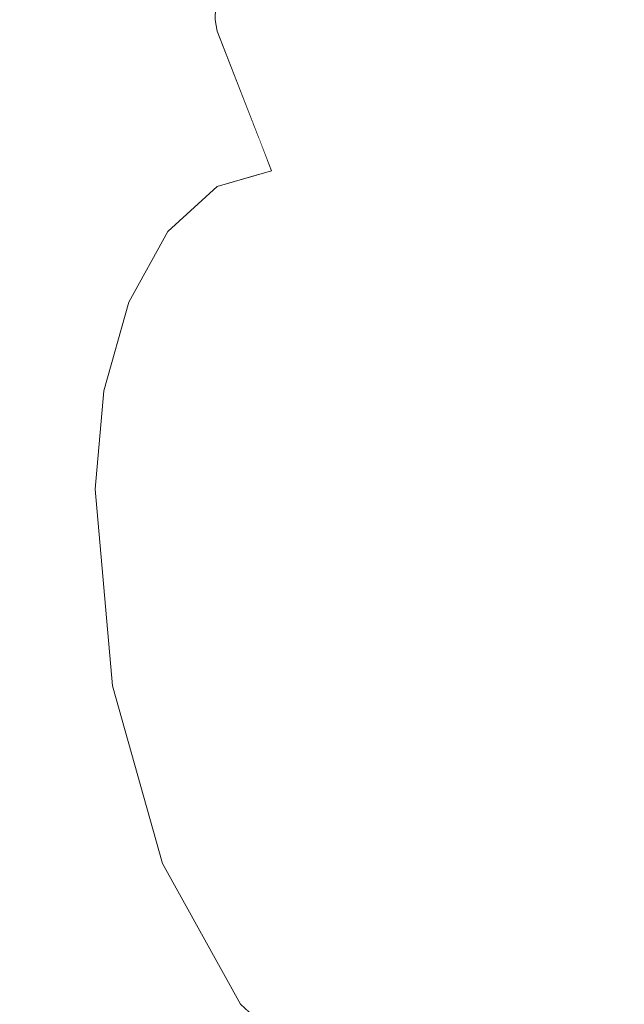
# Model space of a CAD drawing. Units: millimetres. Extents: x 11320 to 33927, y 3859 to 7864.
# Drawn here: x 11320 to 11415, y 4189 to 4344 of the extents above; entities that cross this region are included whole.
import ezdxf

# ---------------------------------------------------------------- set-up
doc = ezdxf.new("R2010")
doc.units = ezdxf.units.MM
doc.header["$MEASUREMENT"] = 0
doc.linetypes.add('Wipeout_Contour', pattern=[1000, 0, -1000])
doc.layers.add('1_VAIKUSE TUBA_2_SA - SISUSTUS - erimööbel', color=7, linetype='Continuous')
doc.layers.add('1_VAIKUSE TUBA_2_SA - SISUSTUS - erimööbel_Pen_No__87', color=7, linetype='Continuous', lineweight=9, true_color=0x8a8a8a)

msp = doc.modelspace()

# ---------------------------------------------------------------- wipeouts: each hides what was drawn before it
at = {"color": 254, "linetype": 'Wipeout_Contour', "lineweight": 0, "ltscale": 48526.090683}
msp.add_wipeout([(11335.14, 4343.73), (11319.93, 4343.73), (11319.93, 4341.92), (11335.25, 4341.92)], dxfattribs=at).dxf.layer = '1_VAIKUSE TUBA_2_SA - SISUSTUS - erimööbel'
at = {"color": 254, "linetype": 'Wipeout_Contour', "lineweight": 0, "ltscale": 48627.305904}
msp.add_wipeout([(11358.39, 4343.73), (11350.64, 4343.73), (11350.95, 4341.92), (11358.66, 4341.92)], dxfattribs=at).dxf.layer = '1_VAIKUSE TUBA_2_SA - SISUSTUS - erimööbel'
at = {"color": 254, "linetype": 'Wipeout_Contour', "lineweight": 0, "ltscale": 36352.188041}
msp.add_wipeout([(11319.93, 4325.36), (11319.93, 4320), (11321.29, 4320)], dxfattribs=at).dxf.layer = '1_VAIKUSE TUBA_2_SA - SISUSTUS - erimööbel'

# ---------------------------------------------------------------- next in the draw order: wipeouts: each hides what was drawn before it
at = {"color": 254, "linetype": 'Wipeout_Contour', "lineweight": 0, "ltscale": 48668.882486}
msp.add_wipeout([(11372.95, 4343.73), (11358.39, 4343.73), (11358.66, 4341.92), (11373.15, 4341.92)], dxfattribs=at).dxf.layer = '1_VAIKUSE TUBA_2_SA - SISUSTUS - erimööbel'

# ---------------------------------------------------------------- next in the draw order: wipeouts: each hides what was drawn before it
at = {"color": 254, "linetype": 'Wipeout_Contour', "lineweight": 0, "ltscale": 48732.591469}
msp.add_wipeout([(11372.95, 4343.73), (11373.15, 4341.92), (11392.68, 4341.92), (11392.57, 4343.73)], dxfattribs=at).dxf.layer = '1_VAIKUSE TUBA_2_SA - SISUSTUS - erimööbel'
at = {"color": 254, "linetype": 'Wipeout_Contour', "lineweight": 0, "ltscale": 48625.867667}
msp.add_wipeout([(11358.66, 4341.92), (11350.95, 4341.92), (11359.48, 4320), (11366.16, 4320)], dxfattribs=at).dxf.layer = '1_VAIKUSE TUBA_2_SA - SISUSTUS - erimööbel'

# ---------------------------------------------------------------- next in the draw order: wipeouts: each hides what was drawn before it
at = {"color": 254, "linetype": 'Wipeout_Contour', "lineweight": 0, "ltscale": 48583.74134}
msp.add_wipeout([(11335.14, 4343.73), (11335.25, 4341.92), (11350.95, 4341.92), (11350.64, 4343.73)], dxfattribs=at).dxf.layer = '1_VAIKUSE TUBA_2_SA - SISUSTUS - erimööbel'
at = {"color": 254, "linetype": 'Wipeout_Contour', "lineweight": 0, "ltscale": 48810.758273}
msp.add_wipeout([(11414.88, 4343.73), (11392.57, 4343.73), (11392.68, 4341.92), (11414.88, 4341.92)], dxfattribs=at).dxf.layer = '1_VAIKUSE TUBA_2_SA - SISUSTUS - erimööbel'
at = {"color": 254, "linetype": 'Wipeout_Contour', "lineweight": 0, "ltscale": 48664.562187}
msp.add_wipeout([(11358.66, 4341.92), (11366.16, 4320), (11378.72, 4320), (11373.15, 4341.92)], dxfattribs=at).dxf.layer = '1_VAIKUSE TUBA_2_SA - SISUSTUS - erimööbel'

# ---------------------------------------------------------------- next in the draw order: linework, layer by layer
at = {"layer": '1_VAIKUSE TUBA_2_SA - SISUSTUS - erimööbel_Pen_No__87', "color": 252, "linetype": 'Continuous', "lineweight": 9, "true_color": 0x8a8a8a}
msp.add_line((11350.68, 4345.62), (11350.64, 4343.73), dxfattribs=at)

# ---------------------------------------------------------------- next in the draw order: wipeouts: each hides what was drawn before it
at = {"color": 254, "linetype": 'Wipeout_Contour', "lineweight": 0, "ltscale": 60631.883629}
msp.add_wipeout([(11319.93, 4325.36), (11321.29, 4320), (11338.21, 4320), (11335.25, 4341.92), (11319.93, 4341.92)], dxfattribs=at).dxf.layer = '1_VAIKUSE TUBA_2_SA - SISUSTUS - erimööbel'
at = {"color": 254, "linetype": 'Wipeout_Contour', "lineweight": 0, "ltscale": 48723.877316}
msp.add_wipeout([(11392.68, 4341.92), (11373.15, 4341.92), (11378.72, 4320), (11395.64, 4320)], dxfattribs=at).dxf.layer = '1_VAIKUSE TUBA_2_SA - SISUSTUS - erimööbel'
at = {"color": 254, "linetype": 'Wipeout_Contour', "lineweight": 0, "ltscale": 48608.446813}
msp.add_wipeout([(11359.48, 4320), (11350.92, 4317.55), (11358.64, 4317.55), (11366.16, 4320)], dxfattribs=at).dxf.layer = '1_VAIKUSE TUBA_2_SA - SISUSTUS - erimööbel'

# ---------------------------------------------------------------- next in the draw order: wipeouts: each hides what was drawn before it
at = {"color": 254, "linetype": 'Wipeout_Contour', "lineweight": 0, "ltscale": 60728.779973}
msp.add_wipeout([(11335.25, 4341.92), (11338.21, 4320), (11357.45, 4320), (11357.45, 4325.23), (11350.95, 4341.92)], dxfattribs=at).dxf.layer = '1_VAIKUSE TUBA_2_SA - SISUSTUS - erimööbel'
at = {"color": 254, "linetype": 'Wipeout_Contour', "lineweight": 0, "ltscale": 48796.658036}
msp.add_wipeout([(11414.88, 4341.92), (11392.68, 4341.92), (11395.64, 4320), (11414.88, 4320)], dxfattribs=at).dxf.layer = '1_VAIKUSE TUBA_2_SA - SISUSTUS - erimööbel'
at = {"color": 254, "linetype": 'Wipeout_Contour', "lineweight": 0, "ltscale": 36350.419705}
msp.add_wipeout([(11319.93, 4320), (11319.93, 4319.4), (11321.29, 4320)], dxfattribs=at).dxf.layer = '1_VAIKUSE TUBA_2_SA - SISUSTUS - erimööbel'
at = {"color": 254, "linetype": 'Wipeout_Contour', "lineweight": 0, "ltscale": 48647.166352}
msp.add_wipeout([(11366.16, 4320), (11358.64, 4317.55), (11373.13, 4317.55), (11378.72, 4320)], dxfattribs=at).dxf.layer = '1_VAIKUSE TUBA_2_SA - SISUSTUS - erimööbel'

# ---------------------------------------------------------------- next in the draw order: linework, layer by layer
at = {"layer": '1_VAIKUSE TUBA_2_SA - SISUSTUS - erimööbel_Pen_No__87', "color": 252, "linetype": 'Continuous', "lineweight": 9, "true_color": 0x8a8a8a}
msp.add_line((11350.64, 4343.73), (11350.95, 4341.92), dxfattribs=at)

# ---------------------------------------------------------------- next in the draw order: wipeouts: each hides what was drawn before it
at = {"color": 254, "linetype": 'Wipeout_Contour', "lineweight": 0, "ltscale": 36457.943434}
msp.add_wipeout([(11357.45, 4325.23), (11357.45, 4320), (11359.48, 4320)], dxfattribs=at).dxf.layer = '1_VAIKUSE TUBA_2_SA - SISUSTUS - erimööbel'
at = {"color": 254, "linetype": 'Wipeout_Contour', "lineweight": 0, "ltscale": 60612.529649}
msp.add_wipeout([(11319.93, 4319.4), (11319.93, 4317.55), (11335.24, 4317.55), (11338.21, 4320), (11321.29, 4320)], dxfattribs=at).dxf.layer = '1_VAIKUSE TUBA_2_SA - SISUSTUS - erimööbel'
at = {"color": 254, "linetype": 'Wipeout_Contour', "lineweight": 0, "ltscale": 48706.519768}
msp.add_wipeout([(11373.13, 4317.55), (11392.67, 4317.55), (11395.64, 4320), (11378.72, 4320)], dxfattribs=at).dxf.layer = '1_VAIKUSE TUBA_2_SA - SISUSTUS - erimööbel'
at = {"color": 254, "linetype": 'Wipeout_Contour', "lineweight": 0, "ltscale": 48573.067943}
msp.add_wipeout([(11350.92, 4317.55), (11343.2, 4310.45), (11351.85, 4310.45), (11358.64, 4317.55)], dxfattribs=at).dxf.layer = '1_VAIKUSE TUBA_2_SA - SISUSTUS - erimööbel'

# ---------------------------------------------------------------- next in the draw order: wipeouts: each hides what was drawn before it
at = {"color": 254, "linetype": 'Wipeout_Contour', "lineweight": 0, "ltscale": 48779.347344}
msp.add_wipeout([(11392.67, 4317.55), (11414.88, 4317.55), (11414.88, 4320), (11395.64, 4320)], dxfattribs=at).dxf.layer = '1_VAIKUSE TUBA_2_SA - SISUSTUS - erimööbel'
at = {"color": 254, "linetype": 'Wipeout_Contour', "lineweight": 0, "ltscale": 48617.082396}
msp.add_wipeout([(11358.64, 4317.55), (11351.85, 4310.45), (11368.09, 4310.45), (11373.13, 4317.55)], dxfattribs=at).dxf.layer = '1_VAIKUSE TUBA_2_SA - SISUSTUS - erimööbel'

# ---------------------------------------------------------------- next in the draw order: wipeouts: each hides what was drawn before it
at = {"color": 254, "linetype": 'Wipeout_Contour', "lineweight": 0, "ltscale": 60709.479972}
msp.add_wipeout([(11338.21, 4320), (11335.24, 4317.55), (11350.92, 4317.55), (11357.45, 4319.42), (11357.45, 4320)], dxfattribs=at).dxf.layer = '1_VAIKUSE TUBA_2_SA - SISUSTUS - erimööbel'
at = {"color": 254, "linetype": 'Wipeout_Contour', "lineweight": 0, "ltscale": 48684.545932}
msp.add_wipeout([(11373.13, 4317.55), (11368.09, 4310.45), (11389.98, 4310.45), (11392.67, 4317.55)], dxfattribs=at).dxf.layer = '1_VAIKUSE TUBA_2_SA - SISUSTUS - erimööbel'
at = {"color": 254, "linetype": 'Wipeout_Contour', "lineweight": 0, "ltscale": 48535.850945}
msp.add_wipeout([(11343.2, 4310.45), (11337.07, 4299.39), (11346.46, 4299.39), (11351.85, 4310.45)], dxfattribs=at).dxf.layer = '1_VAIKUSE TUBA_2_SA - SISUSTUS - erimööbel'

# ---------------------------------------------------------------- next in the draw order: wipeouts: each hides what was drawn before it
at = {"color": 254, "linetype": 'Wipeout_Contour', "lineweight": 0, "ltscale": 36456.232837}
msp.add_wipeout([(11357.45, 4320), (11357.45, 4319.42), (11359.48, 4320)], dxfattribs=at).dxf.layer = '1_VAIKUSE TUBA_2_SA - SISUSTUS - erimööbel'
at = {"color": 254, "linetype": 'Wipeout_Contour', "lineweight": 0, "ltscale": 48482.671912}
msp.add_wipeout([(11335.24, 4317.55), (11319.93, 4317.55), (11319.93, 4310.45), (11332.56, 4310.45)], dxfattribs=at).dxf.layer = '1_VAIKUSE TUBA_2_SA - SISUSTUS - erimööbel'
at = {"color": 254, "linetype": 'Wipeout_Contour', "lineweight": 0, "ltscale": 48767.324919}
msp.add_wipeout([(11392.67, 4317.55), (11389.98, 4310.45), (11414.88, 4310.45), (11414.88, 4317.55)], dxfattribs=at).dxf.layer = '1_VAIKUSE TUBA_2_SA - SISUSTUS - erimööbel'
at = {"color": 254, "linetype": 'Wipeout_Contour', "lineweight": 0, "ltscale": 48584.378736}
msp.add_wipeout([(11346.46, 4299.39), (11364.1, 4299.39), (11368.09, 4310.45), (11351.85, 4310.45)], dxfattribs=at).dxf.layer = '1_VAIKUSE TUBA_2_SA - SISUSTUS - erimööbel'

# ---------------------------------------------------------------- next in the draw order: linework, layer by layer
at = {"layer": '1_VAIKUSE TUBA_2_SA - SISUSTUS - erimööbel_Pen_No__87', "color": 252, "linetype": 'Continuous', "lineweight": 9, "true_color": 0x8a8a8a}
msp.add_line((11350.95, 4341.92), (11359.48, 4320), dxfattribs=at)

# ---------------------------------------------------------------- next in the draw order: wipeouts: each hides what was drawn before it
at = {"color": 254, "linetype": 'Wipeout_Contour', "lineweight": 0, "ltscale": 48533.478018}
msp.add_wipeout([(11332.56, 4310.45), (11343.2, 4310.45), (11350.92, 4317.55), (11335.24, 4317.55)], dxfattribs=at).dxf.layer = '1_VAIKUSE TUBA_2_SA - SISUSTUS - erimööbel'
at = {"color": 254, "linetype": 'Wipeout_Contour', "lineweight": 0, "ltscale": 48658.753729}
msp.add_wipeout([(11364.1, 4299.39), (11387.86, 4299.39), (11389.98, 4310.45), (11368.09, 4310.45)], dxfattribs=at).dxf.layer = '1_VAIKUSE TUBA_2_SA - SISUSTUS - erimööbel'
at = {"color": 254, "linetype": 'Wipeout_Contour', "lineweight": 0, "ltscale": 48500.464731}
msp.add_wipeout([(11337.07, 4299.39), (11333.14, 4285.45), (11343, 4285.45), (11346.46, 4299.39)], dxfattribs=at).dxf.layer = '1_VAIKUSE TUBA_2_SA - SISUSTUS - erimööbel'

# ---------------------------------------------------------------- next in the draw order: linework, layer by layer
at = {"layer": '1_VAIKUSE TUBA_2_SA - SISUSTUS - erimööbel_Pen_No__87', "color": 252, "linetype": 'Continuous', "lineweight": 9, "true_color": 0x8a8a8a}
msp.add_line((11359.48, 4320), (11350.92, 4317.55), dxfattribs=at)

# ---------------------------------------------------------------- next in the draw order: wipeouts: each hides what was drawn before it
at = {"color": 254, "linetype": 'Wipeout_Contour', "lineweight": 0, "ltscale": 48465.254308}
msp.add_wipeout([(11332.56, 4310.45), (11319.93, 4310.45), (11319.93, 4299.39), (11330.43, 4299.39)], dxfattribs=at).dxf.layer = '1_VAIKUSE TUBA_2_SA - SISUSTUS - erimööbel'
at = {"color": 254, "linetype": 'Wipeout_Contour', "lineweight": 0, "ltscale": 48750.013041}
msp.add_wipeout([(11387.86, 4299.39), (11414.88, 4299.39), (11414.88, 4310.45), (11389.98, 4310.45)], dxfattribs=at).dxf.layer = '1_VAIKUSE TUBA_2_SA - SISUSTUS - erimööbel'
at = {"color": 254, "linetype": 'Wipeout_Contour', "lineweight": 0, "ltscale": 48552.283438}
msp.add_wipeout([(11343, 4285.45), (11361.53, 4285.45), (11364.1, 4299.39), (11346.46, 4299.39)], dxfattribs=at).dxf.layer = '1_VAIKUSE TUBA_2_SA - SISUSTUS - erimööbel'

# ---------------------------------------------------------------- next in the draw order: wipeouts: each hides what was drawn before it
at = {"color": 254, "linetype": 'Wipeout_Contour', "lineweight": 0, "ltscale": 48503.16835}
msp.add_wipeout([(11332.56, 4310.45), (11330.43, 4299.39), (11337.07, 4299.39), (11343.2, 4310.45)], dxfattribs=at).dxf.layer = '1_VAIKUSE TUBA_2_SA - SISUSTUS - erimööbel'
at = {"color": 254, "linetype": 'Wipeout_Contour', "lineweight": 0, "ltscale": 48631.695824}
msp.add_wipeout([(11387.86, 4299.39), (11364.1, 4299.39), (11361.53, 4285.45), (11386.49, 4285.45)], dxfattribs=at).dxf.layer = '1_VAIKUSE TUBA_2_SA - SISUSTUS - erimööbel'
at = {"color": 254, "linetype": 'Wipeout_Contour', "lineweight": 0, "ltscale": 48470.408093}
msp.add_wipeout([(11333.14, 4285.45), (11331.78, 4270), (11341.81, 4270), (11343, 4285.45)], dxfattribs=at).dxf.layer = '1_VAIKUSE TUBA_2_SA - SISUSTUS - erimööbel'

# ---------------------------------------------------------------- next in the draw order: linework, layer by layer
at = {"layer": '1_VAIKUSE TUBA_2_SA - SISUSTUS - erimööbel_Pen_No__87', "color": 252, "linetype": 'Continuous', "lineweight": 9, "true_color": 0x8a8a8a}
msp.add_line((11350.92, 4317.55), (11343.2, 4310.45), dxfattribs=at)

# ---------------------------------------------------------------- next in the draw order: wipeouts: each hides what was drawn before it
at = {"color": 254, "linetype": 'Wipeout_Contour', "lineweight": 0, "ltscale": 48444.210791}
msp.add_wipeout([(11330.43, 4299.39), (11319.93, 4299.39), (11319.93, 4285.45), (11329.06, 4285.45)], dxfattribs=at).dxf.layer = '1_VAIKUSE TUBA_2_SA - SISUSTUS - erimööbel'
at = {"color": 254, "linetype": 'Wipeout_Contour', "lineweight": 0, "ltscale": 48729.135579}
msp.add_wipeout([(11387.86, 4299.39), (11386.49, 4285.45), (11414.88, 4285.45), (11414.88, 4299.39)], dxfattribs=at).dxf.layer = '1_VAIKUSE TUBA_2_SA - SISUSTUS - erimööbel'
at = {"color": 254, "linetype": 'Wipeout_Contour', "lineweight": 0, "ltscale": 48523.971922}
msp.add_wipeout([(11343, 4285.45), (11341.81, 4270), (11360.64, 4270), (11361.53, 4285.45)], dxfattribs=at).dxf.layer = '1_VAIKUSE TUBA_2_SA - SISUSTUS - erimööbel'

# ---------------------------------------------------------------- next in the draw order: wipeouts: each hides what was drawn before it
at = {"color": 254, "linetype": 'Wipeout_Contour', "lineweight": 0, "ltscale": 48472.771737}
msp.add_wipeout([(11330.43, 4299.39), (11329.06, 4285.45), (11333.14, 4285.45), (11337.07, 4299.39)], dxfattribs=at).dxf.layer = '1_VAIKUSE TUBA_2_SA - SISUSTUS - erimööbel'
at = {"color": 254, "linetype": 'Wipeout_Contour', "lineweight": 0, "ltscale": 48606.053521}
msp.add_wipeout([(11386.49, 4285.45), (11361.53, 4285.45), (11360.64, 4270), (11386.02, 4270)], dxfattribs=at).dxf.layer = '1_VAIKUSE TUBA_2_SA - SISUSTUS - erimööbel'
at = {"color": 254, "linetype": 'Wipeout_Contour', "lineweight": 0, "ltscale": 48440.161844}
msp.add_wipeout([(11341.81, 4270), (11331.78, 4270), (11334.5, 4239.1), (11344.19, 4239.1)], dxfattribs=at).dxf.layer = '1_VAIKUSE TUBA_2_SA - SISUSTUS - erimööbel'

# ---------------------------------------------------------------- next in the draw order: linework, layer by layer
at = {"layer": '1_VAIKUSE TUBA_2_SA - SISUSTUS - erimööbel_Pen_No__87', "color": 252, "linetype": 'Continuous', "lineweight": 9, "true_color": 0x8a8a8a}
msp.add_line((11343.2, 4310.45), (11337.07, 4299.39), dxfattribs=at)

# ---------------------------------------------------------------- next in the draw order: wipeouts: each hides what was drawn before it
at = {"color": 254, "linetype": 'Wipeout_Contour', "lineweight": 0, "ltscale": 48421.619131}
msp.add_wipeout([(11329.06, 4285.45), (11319.93, 4285.45), (11319.93, 4270), (11328.59, 4270)], dxfattribs=at).dxf.layer = '1_VAIKUSE TUBA_2_SA - SISUSTUS - erimööbel'
at = {"color": 254, "linetype": 'Wipeout_Contour', "lineweight": 0, "ltscale": 48706.767743}
msp.add_wipeout([(11386.49, 4285.45), (11386.02, 4270), (11414.88, 4270), (11414.88, 4285.45)], dxfattribs=at).dxf.layer = '1_VAIKUSE TUBA_2_SA - SISUSTUS - erimööbel'
at = {"color": 254, "linetype": 'Wipeout_Contour', "lineweight": 0, "ltscale": 48493.318342}
msp.add_wipeout([(11341.81, 4270), (11344.19, 4239.1), (11362.41, 4239.1), (11360.64, 4270)], dxfattribs=at).dxf.layer = '1_VAIKUSE TUBA_2_SA - SISUSTUS - erimööbel'

# ---------------------------------------------------------------- next in the draw order: wipeouts: each hides what was drawn before it
at = {"color": 254, "linetype": 'Wipeout_Contour', "lineweight": 0, "ltscale": 48445.199388}
msp.add_wipeout([(11329.06, 4285.45), (11328.59, 4270), (11331.78, 4270), (11333.14, 4285.45)], dxfattribs=at).dxf.layer = '1_VAIKUSE TUBA_2_SA - SISUSTUS - erimööbel'
at = {"color": 254, "linetype": 'Wipeout_Contour', "lineweight": 0, "ltscale": 48574.777911}
msp.add_wipeout([(11386.02, 4270), (11360.64, 4270), (11362.41, 4239.1), (11386.96, 4239.1)], dxfattribs=at).dxf.layer = '1_VAIKUSE TUBA_2_SA - SISUSTUS - erimööbel'
at = {"color": 254, "linetype": 'Wipeout_Contour', "lineweight": 0, "ltscale": 48417.586986}
msp.add_wipeout([(11334.5, 4239.1), (11342.36, 4211.22), (11351.11, 4211.22), (11344.19, 4239.1)], dxfattribs=at).dxf.layer = '1_VAIKUSE TUBA_2_SA - SISUSTUS - erimööbel'

# ---------------------------------------------------------------- next in the draw order: linework, layer by layer
at = {"layer": '1_VAIKUSE TUBA_2_SA - SISUSTUS - erimööbel_Pen_No__87', "color": 252, "linetype": 'Continuous', "lineweight": 9, "true_color": 0x8a8a8a}
msp.add_line((11337.07, 4299.39), (11333.14, 4285.45), dxfattribs=at)

# ---------------------------------------------------------------- next in the draw order: wipeouts: each hides what was drawn before it
at = {"color": 254, "linetype": 'Wipeout_Contour', "lineweight": 0, "ltscale": 48389.447654}
msp.add_wipeout([(11328.59, 4270), (11319.93, 4270), (11319.93, 4239.1), (11329.53, 4239.1)], dxfattribs=at).dxf.layer = '1_VAIKUSE TUBA_2_SA - SISUSTUS - erimööbel'
at = {"color": 254, "linetype": 'Wipeout_Contour', "lineweight": 0, "ltscale": 48674.729065}
msp.add_wipeout([(11386.02, 4270), (11386.96, 4239.1), (11414.88, 4239.1), (11414.88, 4270)], dxfattribs=at).dxf.layer = '1_VAIKUSE TUBA_2_SA - SISUSTUS - erimööbel'
at = {"color": 254, "linetype": 'Wipeout_Contour', "lineweight": 0, "ltscale": 48467.332147}
msp.add_wipeout([(11344.19, 4239.1), (11351.11, 4211.22), (11367.55, 4211.22), (11362.41, 4239.1)], dxfattribs=at).dxf.layer = '1_VAIKUSE TUBA_2_SA - SISUSTUS - erimööbel'

# ---------------------------------------------------------------- next in the draw order: wipeouts: each hides what was drawn before it
at = {"color": 254, "linetype": 'Wipeout_Contour', "lineweight": 0, "ltscale": 48414.369495}
msp.add_wipeout([(11328.59, 4270), (11329.53, 4239.1), (11334.5, 4239.1), (11331.78, 4270)], dxfattribs=at).dxf.layer = '1_VAIKUSE TUBA_2_SA - SISUSTUS - erimööbel'
at = {"color": 254, "linetype": 'Wipeout_Contour', "lineweight": 0, "ltscale": 48543.576407}
msp.add_wipeout([(11386.96, 4239.1), (11362.41, 4239.1), (11367.55, 4211.22), (11389.69, 4211.22)], dxfattribs=at).dxf.layer = '1_VAIKUSE TUBA_2_SA - SISUSTUS - erimööbel'

# ---------------------------------------------------------------- next in the draw order: linework, layer by layer
at = {"layer": '1_VAIKUSE TUBA_2_SA - SISUSTUS - erimööbel_Pen_No__87', "color": 252, "linetype": 'Continuous', "lineweight": 9, "true_color": 0x8a8a8a}
msp.add_line((11333.14, 4285.45), (11331.78, 4270), dxfattribs=at)

# ---------------------------------------------------------------- next in the draw order: wipeouts: each hides what was drawn before it
at = {"color": 254, "linetype": 'Wipeout_Contour', "lineweight": 0, "ltscale": 48351.781681}
msp.add_wipeout([(11329.53, 4239.1), (11319.93, 4239.1), (11319.93, 4211.22), (11332.27, 4211.22)], dxfattribs=at).dxf.layer = '1_VAIKUSE TUBA_2_SA - SISUSTUS - erimööbel'
at = {"color": 254, "linetype": 'Wipeout_Contour', "lineweight": 0, "ltscale": 48637.130174}
msp.add_wipeout([(11414.88, 4239.1), (11386.96, 4239.1), (11389.69, 4211.22), (11414.88, 4211.22)], dxfattribs=at).dxf.layer = '1_VAIKUSE TUBA_2_SA - SISUSTUS - erimööbel'
at = {"color": 254, "linetype": 'Wipeout_Contour', "lineweight": 0, "ltscale": 48418.213989}
msp.add_wipeout([(11342.36, 4211.22), (11354.62, 4189.1), (11361.89, 4189.1), (11351.11, 4211.22)], dxfattribs=at).dxf.layer = '1_VAIKUSE TUBA_2_SA - SISUSTUS - erimööbel'

# ---------------------------------------------------------------- next in the draw order: wipeouts: each hides what was drawn before it
at = {"color": 254, "linetype": 'Wipeout_Contour', "lineweight": 0, "ltscale": 48386.618571}
msp.add_wipeout([(11329.53, 4239.1), (11332.27, 4211.22), (11342.36, 4211.22), (11334.5, 4239.1)], dxfattribs=at).dxf.layer = '1_VAIKUSE TUBA_2_SA - SISUSTUS - erimööbel'
at = {"color": 254, "linetype": 'Wipeout_Contour', "lineweight": 0, "ltscale": 48461.426293}
msp.add_wipeout([(11367.55, 4211.22), (11351.11, 4211.22), (11361.89, 4189.1), (11375.55, 4189.1)], dxfattribs=at).dxf.layer = '1_VAIKUSE TUBA_2_SA - SISUSTUS - erimööbel'

# ---------------------------------------------------------------- next in the draw order: linework, layer by layer
at = {"layer": '1_VAIKUSE TUBA_2_SA - SISUSTUS - erimööbel_Pen_No__87', "color": 252, "linetype": 'Continuous', "lineweight": 9, "true_color": 0x8a8a8a}
msp.add_line((11331.78, 4270), (11334.5, 4239.1), dxfattribs=at)

# ---------------------------------------------------------------- next in the draw order: wipeouts: each hides what was drawn before it
at = {"color": 254, "linetype": 'Wipeout_Contour', "lineweight": 0, "ltscale": 48323.49496}
msp.add_wipeout([(11332.27, 4211.22), (11319.93, 4211.22), (11319.93, 4189.1), (11336.52, 4189.1)], dxfattribs=at).dxf.layer = '1_VAIKUSE TUBA_2_SA - SISUSTUS - erimööbel'
at = {"color": 254, "linetype": 'Wipeout_Contour', "lineweight": 0, "ltscale": 48527.669759}
msp.add_wipeout([(11389.69, 4211.22), (11367.55, 4211.22), (11375.55, 4189.1), (11393.95, 4189.1)], dxfattribs=at).dxf.layer = '1_VAIKUSE TUBA_2_SA - SISUSTUS - erimööbel'

# ---------------------------------------------------------------- next in the draw order: wipeouts: each hides what was drawn before it
at = {"color": 254, "linetype": 'Wipeout_Contour', "lineweight": 0, "ltscale": 48377.156615}
msp.add_wipeout([(11342.36, 4211.22), (11332.27, 4211.22), (11336.52, 4189.1), (11354.62, 4189.1)], dxfattribs=at).dxf.layer = '1_VAIKUSE TUBA_2_SA - SISUSTUS - erimööbel'
at = {"color": 254, "linetype": 'Wipeout_Contour', "lineweight": 0, "ltscale": 48608.952807}
msp.add_wipeout([(11389.69, 4211.22), (11393.95, 4189.1), (11414.88, 4189.1), (11414.88, 4211.22)], dxfattribs=at).dxf.layer = '1_VAIKUSE TUBA_2_SA - SISUSTUS - erimööbel'
at = {"color": 254, "linetype": 'Wipeout_Contour', "lineweight": 0, "ltscale": 48476.069777}
msp.add_wipeout([(11361.89, 4189.1), (11375.47, 4174.89), (11385.63, 4174.89), (11375.55, 4189.1)], dxfattribs=at).dxf.layer = '1_VAIKUSE TUBA_2_SA - SISUSTUS - erimööbel'

# ---------------------------------------------------------------- next in the draw order: linework, layer by layer
at = {"layer": '1_VAIKUSE TUBA_2_SA - SISUSTUS - erimööbel_Pen_No__87', "color": 252, "linetype": 'Continuous', "lineweight": 9, "true_color": 0x8a8a8a}
msp.add_line((11334.5, 4239.1), (11342.36, 4211.22), dxfattribs=at)

# ---------------------------------------------------------------- next in the draw order: wipeouts: each hides what was drawn before it
at = {"color": 254, "linetype": 'Wipeout_Contour', "lineweight": 0, "ltscale": 60384.568244}
msp.add_wipeout([(11319.93, 4189.1), (11319.93, 4186.54), (11328.2, 4174.89), (11341.88, 4174.89), (11336.52, 4189.1)], dxfattribs=at).dxf.layer = '1_VAIKUSE TUBA_2_SA - SISUSTUS - erimööbel'

# ---------------------------------------------------------------- next in the draw order: wipeouts: each hides what was drawn before it
at = {"color": 254, "linetype": 'Wipeout_Contour', "lineweight": 0, "ltscale": 60478.807541}
msp.add_wipeout([(11354.62, 4189.1), (11336.52, 4189.1), (11341.88, 4174.89), (11357.45, 4174.89), (11357.45, 4186.5)], dxfattribs=at).dxf.layer = '1_VAIKUSE TUBA_2_SA - SISUSTUS - erimööbel'

# ---------------------------------------------------------------- next in the draw order: linework, layer by layer
at = {"layer": '1_VAIKUSE TUBA_2_SA - SISUSTUS - erimööbel_Pen_No__87', "color": 252, "linetype": 'Continuous', "lineweight": 9, "true_color": 0x8a8a8a}
for p, q in [((11342.36, 4211.22), (11354.62, 4189.1)), ((11354.62, 4189.1), (11370.06, 4174.89))]:
    msp.add_line(p, q, dxfattribs=at)

doc.saveas('drawing.dxf')
